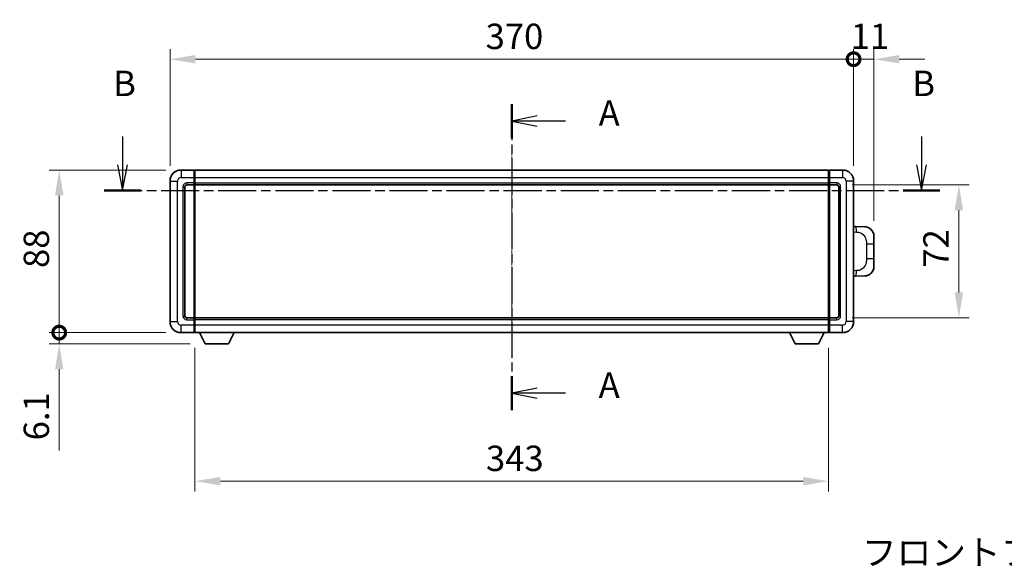
# Model space of a CAD drawing. Units: millimetres. Extents: x -1 to 11604, y 0 to 1545.
# Drawn here: x 2132 to 2665, y 560 to 851 of the extents above; entities that cross this region are included whole.
import ezdxf

# ---------------------------------------------------------------- set-up
doc = ezdxf.new("R2010")
doc.units = ezdxf.units.MM
doc.linetypes.add('CHAIN', pattern=[0.3543, 0.2362, -0.0295, 0.0591, -0.0295])
for name, color, linetype, lineweight in [('Centerline (ISO)', 131, 'Continuous', 18), ('Dimension (ISO)', 7, 'Continuous', 18), ('Dimension (ISO) @ 1', 7, 'Continuous', 18), ('Section Line (ISO)', 7, 'CHAIN', 25), ('Symbol (ISO)', 7, 'Continuous', 18), ('Visible (ISO)', 7, 'Continuous', 35), ('Visible Narrow (ISO)', 7, 'Continuous', 25)]:
    doc.layers.add(name, color=color, linetype=linetype, lineweight=lineweight)
doc.styles.add('Note Text (TK)', font='MS PGothic.ttf')
doc.dimstyles.new('Default - Method 1b (TK)', dxfattribs={"dimscale": 4, "dimtxt": 2.5, "dimasz": 2.5, "dimexe": 1, "dimexo": 1.5, "dimgap": 1, "dimtad": 1, "dimtoh": 1, "dimrnd": 1e-08, "dimdsep": 46, "dimtxsty": 'Note Text (TK)', "dimcen": 0.09, "dimdle": 5, "dimclrd": 100, "dimclre": 100, "dimclrt": 7, "dimadec": 1, "dimazin": 1, "dimtfac": 1, "dimtmove": 0, "dimatfit": 3, "dimfxl": 1, "dimtolj": 1, "dimlwd": -1, "dimlwe": -1, "dimarcsym": 0})

# ---------------------------------------------------------------- blocks, each defined once
blk = doc.blocks.new('2dTransSection0')
at = {"layer": 'Section Line (ISO)', "linetype": 'CHAIN', "ltscale": 15.117884}
blk.add_line((164.52, 154.463), (164.52, 124.325), dxfattribs=at)
at = {"layer": 'Section Line (ISO)', "linetype": 'Continuous', "lineweight": 50}
for p, q in [((164.52, 154.463), (164.52, 151.107)), ((164.52, 127.682), (164.52, 124.325))]:
    blk.add_line(p, q, dxfattribs=at)
at = {"layer": 'Section Line (ISO)', "linetype": 'Continuous'}
for p, q in [((167.02, 153.285), (164.52, 152.785)), ((167.02, 152.785), (164.52, 152.785)), ((164.52, 152.785), (167.02, 152.285)), ((169.794, 152.785), (167.02, 152.785)), ((167.02, 126.503), (164.52, 126.003)), ((167.02, 126.003), (164.52, 126.003)), ((164.52, 126.003), (167.02, 125.503)), ((169.794, 126.003), (167.02, 126.003))]:
    blk.add_line(p, q, dxfattribs=at)
at = {"layer": 'Section Line (ISO)', "char_height": 2.5, "attachment_point": 7, "style": 'Note Text (TK)'}
for insert in [(173.068, 151.542), (173.068, 124.761)]:
    blk.add_mtext('A', dxfattribs=dict(at, insert=insert))
blk = doc.blocks.new('2dTransSection1')
at = {"layer": 'Section Line (ISO)', "linetype": 'Continuous'}
for p, q in [((126.202, 151.279), (126.202, 148.462)), ((204.849, 151.279), (204.849, 148.462)), ((125.702, 148.462), (126.202, 145.962)), ((126.202, 148.462), (126.202, 145.962)), ((126.202, 145.962), (126.702, 148.462)), ((204.349, 148.462), (204.849, 145.962)), ((204.849, 148.462), (204.849, 145.962)), ((204.849, 145.962), (205.349, 148.462))]:
    blk.add_line(p, q, dxfattribs=at)
at = {"layer": 'Section Line (ISO)', "linetype": 'CHAIN', "ltscale": 15.85574}
blk.add_line((124.393, 145.962), (206.658, 145.962), dxfattribs=at)
at = {"layer": 'Section Line (ISO)', "linetype": 'Continuous', "lineweight": 50}
for p, q in [((124.393, 145.962), (128.011, 145.962)), ((203.041, 145.962), (206.658, 145.962))]:
    blk.add_line(p, q, dxfattribs=at)
at = {"layer": 'Section Line (ISO)', "char_height": 2.5, "attachment_point": 7, "style": 'Note Text (TK)'}
for insert in [(125.282, 154.462), (203.93, 154.462)]:
    blk.add_mtext('B', dxfattribs=dict(at, insert=insert))
blk = doc.blocks.new('_DotSmall')
at = {"color": 0, "linetype": 'ByBlock', "const_width": 0.5}
blk.add_lwpolyline([(-0.0625, 0, 1), (0.0625, 0, 1)], format="xyb", close=True, dxfattribs=at)
blk = doc.blocks.new('*D86')
at = {"layer": 'Defpoints', "color": 0}
for p in [(2583.53, 829.78), (2213.53, 763.78), (2583.53, 763.78)]:
    blk.add_point(p, dxfattribs=at)
at = {"layer": 'Dimension (ISO)', "color": 100}
for p, q in [((2213.53, 772.03), (2213.53, 835.28)), ((2583.53, 772.03), (2583.53, 835.28)), ((2227.28, 829.78), (2583.53, 829.78))]:
    blk.add_line(p, q, dxfattribs=at)
blk.add_solid([(2227.28, 832.07), (2227.28, 827.49), (2213.53, 829.78)], dxfattribs=at)
at = {"layer": 'Dimension (ISO)', "color": 100, "xscale": 13.75, "yscale": 13.75, "zscale": 13.75}
blk.add_blockref('_DotSmall', (2583.53, 829.78), dxfattribs=at)
at = {"layer": 'Dimension (ISO)', "color": 7, "insert": (2384.33, 842.15), "char_height": 13.75, "attachment_point": 4, "style": 'Note Text (TK)'}
blk.add_mtext('\\A1;370', dxfattribs=at)
blk = doc.blocks.new('*D87')
at = {"layer": 'Defpoints', "color": 0}
for p in [(2594.53, 829.78), (2583.53, 763.78), (2594.53, 734.05)]:
    blk.add_point(p, dxfattribs=at)
at = {"layer": 'Dimension (ISO)', "color": 100}
for p, q in [((2583.53, 772.03), (2583.53, 835.28)), ((2594.53, 742.3), (2594.53, 835.28)), ((2583.53, 829.78), (2569.78, 829.78)), ((2583.53, 829.78), (2594.53, 829.78)), ((2608.28, 829.78), (2622.03, 829.78))]:
    blk.add_line(p, q, dxfattribs=at)
blk.add_solid([(2608.28, 832.07), (2608.28, 827.49), (2594.53, 829.78)], dxfattribs=at)
at = {"layer": 'Dimension (ISO)', "color": 100, "xscale": 13.75, "yscale": 13.75, "zscale": 13.75}
blk.add_blockref('_DotSmall', (2583.53, 829.78), dxfattribs=at)
at = {"layer": 'Dimension (ISO)', "color": 7, "insert": (2581.96, 842.15), "char_height": 13.75, "attachment_point": 4, "style": 'Note Text (TK)'}
blk.add_mtext('\\A1;11', dxfattribs=at)
blk = doc.blocks.new('*D88')
at = {"layer": 'Defpoints', "color": 0}
for p in [(2153.53, 769.78), (2219.53, 769.78), (2219.53, 681.78)]:
    blk.add_point(p, dxfattribs=at)
at = {"layer": 'Dimension (ISO)', "color": 100}
for p, q in [((2211.28, 769.78), (2148.03, 769.78)), ((2153.53, 681.78), (2153.53, 756.03)), ((2211.28, 681.78), (2148.03, 681.78))]:
    blk.add_line(p, q, dxfattribs=at)
blk.add_solid([(2151.24, 756.03), (2155.82, 756.03), (2153.53, 769.78)], dxfattribs=at)
at = {"layer": 'Dimension (ISO)', "color": 100, "xscale": 13.75, "yscale": 13.75, "zscale": 13.75, "rotation": 270}
blk.add_blockref('_DotSmall', (2153.53, 681.78), dxfattribs=at)
at = {"layer": 'Dimension (ISO)', "color": 7, "insert": (2141.15, 716.77), "char_height": 13.75, "attachment_point": 4, "rotation": 90, "style": 'Note Text (TK)'}
blk.add_mtext('\\A1;88', dxfattribs=at)
blk = doc.blocks.new('*D89')
at = {"layer": 'Defpoints', "color": 0}
for p in [(2153.53, 681.78), (2219.53, 681.78), (2232.58, 675.68)]:
    blk.add_point(p, dxfattribs=at)
at = {"layer": 'Dimension (ISO)', "color": 100}
for p, q in [((2153.53, 681.78), (2153.53, 709.28)), ((2211.28, 681.78), (2148.03, 681.78)), ((2153.53, 681.78), (2153.53, 675.68)), ((2224.33, 675.68), (2148.03, 675.68)), ((2153.53, 661.93), (2153.53, 617.96))]:
    blk.add_line(p, q, dxfattribs=at)
blk.add_solid([(2151.24, 661.93), (2155.82, 661.93), (2153.53, 675.68)], dxfattribs=at)
at = {"layer": 'Dimension (ISO)', "color": 100, "xscale": 13.75, "yscale": 13.75, "zscale": 13.75, "rotation": 270}
blk.add_blockref('_DotSmall', (2153.53, 681.78), dxfattribs=at)
at = {"layer": 'Dimension (ISO)', "color": 7, "insert": (2141.15, 623.46), "char_height": 13.75, "attachment_point": 4, "rotation": 90, "style": 'Note Text (TK)'}
blk.add_mtext('\\A1;6.1', dxfattribs=at)
blk = doc.blocks.new('*D73')
at = {"layer": 'Defpoints', "color": 0}
for p in [(2227.03, 681.78), (2570.03, 681.78), (2227.03, 601.36)]:
    blk.add_point(p, dxfattribs=at)
at = {"layer": 'Dimension (ISO)', "color": 100}
for p, q in [((2227.03, 673.53), (2227.03, 595.86)), ((2570.03, 673.53), (2570.03, 595.86)), ((2556.28, 601.36), (2240.78, 601.36))]:
    blk.add_line(p, q, dxfattribs=at)
for points in [[(2240.78, 603.65), (2240.78, 599.07), (2227.03, 601.36)], [(2556.28, 603.65), (2556.28, 599.07), (2570.03, 601.36)]]:
    blk.add_solid(points, dxfattribs=at)
at = {"layer": 'Dimension (ISO)', "color": 7, "insert": (2384.54, 613.73), "char_height": 13.75, "attachment_point": 4, "style": 'Note Text (TK)'}
blk.add_mtext('\\A1;343', dxfattribs=at)
blk = doc.blocks.new('*D76')
at = {"layer": 'Defpoints', "color": 0}
for p in [(2574.53, 761.78), (2574.53, 689.78), (2640.53, 689.78)]:
    blk.add_point(p, dxfattribs=at)
at = {"layer": 'Dimension (ISO)', "color": 100}
for p, q in [((2582.78, 761.78), (2646.03, 761.78)), ((2640.53, 748.03), (2640.53, 703.53)), ((2582.78, 689.78), (2646.03, 689.78))]:
    blk.add_line(p, q, dxfattribs=at)
for points in [[(2638.24, 748.03), (2642.82, 748.03), (2640.53, 761.78)], [(2638.24, 703.53), (2642.82, 703.53), (2640.53, 689.78)]]:
    blk.add_solid(points, dxfattribs=at)
at = {"layer": 'Dimension (ISO)', "color": 7, "insert": (2628.15, 716.95), "char_height": 13.75, "attachment_point": 4, "rotation": 90, "style": 'Note Text (TK)'}
blk.add_mtext('\\A1;72', dxfattribs=at)

msp = doc.modelspace()

# ---------------------------------------------------------------- linework, layer by layer
at = {"layer": 'Centerline (ISO)', "linetype": 'CHAIN', "ltscale": 23.990969}
msp.add_line((2398.529, 783.5268), (2398.529, 668.0268), dxfattribs=at)
at = {"layer": 'Visible (ISO)'}
for p, q in [((2226.529, 769.7768), (2219.529, 769.7768)), ((2226.529, 769.7768), (2226.529, 765.7768)), ((2226.779, 769.5768), (2226.529, 769.5768)), ((2227.029, 769.7768), (2570.029, 769.7768)), ((2227.029, 765.7768), (2227.029, 769.7768)), ((2570.029, 769.7768), (2570.029, 765.7768)), ((2570.279, 769.5768), (2570.529, 769.5768)), ((2577.529, 769.7768), (2570.529, 769.7768)), ((2570.529, 765.7768), (2570.529, 769.7768)), ((2213.529, 763.7768), (2213.529, 687.7768)), ((2226.529, 762.7768), (2226.529, 765.7768)), ((2226.529, 762.7768), (2226.529, 761.7768)), ((2227.029, 765.7768), (2227.029, 762.7768)), ((2227.029, 761.7768), (2227.029, 762.7768)), ((2570.029, 762.7768), (2570.029, 765.7768)), ((2570.029, 762.7768), (2570.029, 761.7768)), ((2570.529, 765.7768), (2570.529, 762.7768)), ((2570.529, 761.7768), (2570.529, 762.7768)), ((2583.529, 687.7768), (2583.529, 763.7768)), ((2221.529, 690.7768), (2221.529, 760.7768)), ((2222.529, 761.7768), (2226.529, 761.7768)), ((2226.779, 761.9768), (2226.529, 761.9768)), ((2226.529, 689.7768), (2226.529, 761.7768)), ((2227.029, 761.7768), (2570.029, 761.7768)), ((2227.029, 689.7768), (2227.029, 761.7768)), ((2570.029, 761.7768), (2570.029, 689.7768)), ((2570.279, 761.9768), (2570.529, 761.9768)), ((2570.529, 761.7768), (2570.529, 689.7768)), ((2570.529, 761.7768), (2574.529, 761.7768)), ((2575.529, 760.7768), (2575.529, 690.7768)), ((2584.6565, 739.2199), (2583.529, 739.2593)), ((2589.7035, 739.0437), (2584.6565, 739.2199)), ((2594.529, 734.0467), (2594.529, 729.9141)), ((2594.529, 721.6394), (2594.529, 729.9141)), ((2594.529, 721.6394), (2594.529, 717.5068)), ((2583.529, 712.2942), (2584.6565, 712.3336)), ((2584.6565, 712.3336), (2589.7035, 712.5098)), ((2226.529, 689.7768), (2222.529, 689.7768)), ((2226.529, 689.7768), (2226.529, 688.7768)), ((2226.779, 689.5768), (2226.529, 689.5768)), ((2226.529, 685.7768), (2226.529, 688.7768)), ((2570.029, 689.7768), (2227.029, 689.7768)), ((2227.029, 688.7768), (2227.029, 689.7768)), ((2227.029, 688.7768), (2227.029, 685.7768)), ((2570.029, 689.7768), (2570.029, 688.7768)), ((2570.029, 685.7768), (2570.029, 688.7768)), ((2570.279, 689.5768), (2570.529, 689.5768)), ((2570.529, 688.7768), (2570.529, 689.7768)), ((2574.529, 689.7768), (2570.529, 689.7768)), ((2570.529, 688.7768), (2570.529, 685.7768)), ((2226.529, 685.7768), (2226.529, 681.7768)), ((2227.029, 681.7768), (2227.029, 685.7768)), ((2570.029, 685.7768), (2570.029, 681.7768)), ((2570.529, 681.7768), (2570.529, 685.7768)), ((2219.529, 681.7768), (2226.529, 681.7768)), ((2226.779, 681.9768), (2226.529, 681.9768)), ((2570.029, 681.7768), (2227.029, 681.7768)), ((2232.579, 675.6768), (2229.4406, 681.7768)), ((2245.079, 675.6768), (2248.2174, 681.7768)), ((2551.979, 675.6768), (2548.8406, 681.7768)), ((2564.479, 675.6768), (2567.6174, 681.7768)), ((2570.279, 681.9768), (2570.529, 681.9768)), ((2570.529, 681.7768), (2577.529, 681.7768)), ((2232.579, 675.6768), (2245.079, 675.6768)), ((2551.979, 675.6768), (2564.479, 675.6768))]:
    msp.add_line(p, q, dxfattribs=at)
for centre, radius, start, end in [((2219.529, 763.7768), 6, 90, 180), ((2226.779, 769.3268), 0.25, 0, 90), ((2570.279, 769.3268), 0.25, 90, 180), ((2577.529, 763.7768), 6, 0, 90), ((2226.779, 762.2268), 0.25, 270, 0), ((2570.279, 762.2268), 0.25, 180, 270), ((2222.529, 760.7768), 1, 90, 180), ((2574.529, 760.7768), 1, 0, 90), ((2589.529, 734.0467), 5, 0, 47.002979), ((2589.529, 717.5068), 5, 312.997021, 0), ((2219.529, 687.7768), 6, 180, 270), ((2222.529, 690.7768), 1, 180, 270), ((2226.779, 689.3268), 0.25, 0, 90), ((2570.279, 689.3268), 0.25, 90, 180), ((2574.529, 690.7768), 1, 270, 0), ((2577.529, 687.7768), 6, 270, 0), ((2226.779, 682.2268), 0.25, 270, 0), ((2570.279, 682.2268), 0.25, 180, 270)]:
    msp.add_arc(centre, radius, start, end, dxfattribs=at)
for points, knots in [([(2589.7035, 739.0437), (2589.9592, 739.0347), (2590.2167, 739.0058), (2590.6453, 738.9239), (2590.8206, 738.8804), (2591.051, 738.8099), (2591.1083, 738.7912), (2591.3837, 738.6959), (2591.5991, 738.6041), (2591.9746, 738.412), (2592.1383, 738.3161), (2592.411, 738.1351), (2592.5242, 738.0527), (2592.6861, 737.9246), (2592.7397, 737.8803), (2592.8168, 737.8139), (2592.8422, 737.7916), (2592.8915, 737.7474), (2592.915, 737.7259), (2592.9388, 737.7037)], [0, 0, 0, 0, 0.078120947, 0.078120947, 0.13297333, 0.13297333, 0.151232575, 0.151232575, 0.221140313, 0.221140313, 0.277761151, 0.277761151, 0.320245644, 0.320245644, 0.342263645, 0.342263645, 0.35346824, 0.35346824, 0.364744749, 0.364744749, 0.364744749, 0.364744749]), ([(2592.9388, 713.8498), (2592.918, 713.8304), (2592.8975, 713.8116), (2592.8541, 713.7725), (2592.8316, 713.7526), (2592.7631, 713.693), (2592.715, 713.6527), (2592.5703, 713.5361), (2592.4687, 713.4601), (2592.2252, 713.2926), (2592.0796, 713.2027), (2591.7195, 713.0056), (2591.4986, 712.9048), (2591.0178, 712.7256), (2590.7538, 712.6515), (2590.2295, 712.5491), (2589.9656, 712.519), (2589.7035, 712.5098)], [0, 0, 0, 0, 0.010414368, 0.010414368, 0.020739711, 0.020739711, 0.040939644, 0.040939644, 0.079734413, 0.079734413, 0.130964325, 0.130964325, 0.203039647, 0.203039647, 0.286099518, 0.286099518, 0.36662243, 0.36662243, 0.36662243, 0.36662243])]:
    msp.add_open_spline(points, degree=3, knots=knots, dxfattribs=at)
at = {"layer": 'Visible Narrow (ISO)'}
for p, q in [((2219.529, 769.7768), (2219.529, 765.7768)), ((2226.779, 765.7768), (2226.779, 769.5768)), ((2570.279, 769.5768), (2570.279, 765.7768)), ((2577.529, 769.7768), (2577.529, 765.7768)), ((2213.529, 763.7768), (2217.529, 763.7768)), ((2217.529, 687.7768), (2217.529, 763.7768)), ((2219.529, 765.7768), (2226.529, 765.7768)), ((2226.529, 762.7768), (2222.529, 762.7768)), ((2222.529, 762.7768), (2222.529, 761.7768)), ((2226.779, 765.7768), (2226.529, 765.7768)), ((2226.779, 762.7768), (2226.529, 762.7768)), ((2227.029, 765.7768), (2226.779, 765.7768)), ((2226.779, 765.7768), (2226.779, 762.7768)), ((2227.029, 762.7768), (2226.779, 762.7768)), ((2226.779, 761.9768), (2226.779, 762.7768)), ((2227.029, 765.7768), (2570.029, 765.7768)), ((2227.029, 762.7768), (2570.029, 762.7768)), ((2570.029, 765.7768), (2570.279, 765.7768)), ((2570.029, 762.7768), (2570.279, 762.7768)), ((2570.279, 762.7768), (2570.279, 765.7768)), ((2570.279, 765.7768), (2570.529, 765.7768)), ((2570.279, 762.7768), (2570.279, 761.9768)), ((2570.279, 762.7768), (2570.529, 762.7768)), ((2570.529, 765.7768), (2577.529, 765.7768)), ((2574.529, 762.7768), (2570.529, 762.7768)), ((2574.529, 762.7768), (2574.529, 761.7768)), ((2579.529, 763.7768), (2579.529, 687.7768)), ((2583.529, 763.7768), (2579.529, 763.7768)), ((2220.529, 760.7768), (2220.529, 690.7768)), ((2220.529, 760.7768), (2221.529, 760.7768)), ((2226.779, 761.9768), (2226.779, 689.5768)), ((2570.279, 689.5768), (2570.279, 761.9768)), ((2576.529, 760.7768), (2575.529, 760.7768)), ((2576.529, 690.7768), (2576.529, 760.7768)), ((2583.529, 736.2775), (2585.1242, 736.2217)), ((2590.4831, 729.9141), (2594.529, 729.9141)), ((2590.4831, 729.9141), (2590.4831, 721.6394)), ((2594.529, 721.6394), (2590.4831, 721.6394)), ((2585.1242, 715.3318), (2583.529, 715.2761)), ((2213.529, 687.7768), (2217.529, 687.7768)), ((2220.529, 690.7768), (2221.529, 690.7768)), ((2222.529, 688.7768), (2222.529, 689.7768)), ((2222.529, 688.7768), (2226.529, 688.7768)), ((2226.779, 688.7768), (2226.529, 688.7768)), ((2226.779, 688.7768), (2226.779, 689.5768)), ((2227.029, 688.7768), (2226.779, 688.7768)), ((2226.779, 688.7768), (2226.779, 685.7768)), ((2570.029, 688.7768), (2227.029, 688.7768)), ((2570.029, 688.7768), (2570.279, 688.7768)), ((2570.279, 689.5768), (2570.279, 688.7768)), ((2570.279, 685.7768), (2570.279, 688.7768)), ((2570.279, 688.7768), (2570.529, 688.7768)), ((2570.529, 688.7768), (2574.529, 688.7768)), ((2574.529, 688.7768), (2574.529, 689.7768)), ((2576.529, 690.7768), (2575.529, 690.7768)), ((2583.529, 687.7768), (2579.529, 687.7768)), ((2226.529, 685.7768), (2219.529, 685.7768)), ((2219.529, 681.7768), (2219.529, 685.7768)), ((2226.779, 685.7768), (2226.529, 685.7768)), ((2227.029, 685.7768), (2226.779, 685.7768)), ((2226.779, 681.9768), (2226.779, 685.7768)), ((2570.029, 685.7768), (2227.029, 685.7768)), ((2570.029, 685.7768), (2570.279, 685.7768)), ((2570.279, 685.7768), (2570.279, 681.9768)), ((2570.279, 685.7768), (2570.529, 685.7768)), ((2577.529, 685.7768), (2570.529, 685.7768)), ((2577.529, 681.7768), (2577.529, 685.7768))]:
    msp.add_line(p, q, dxfattribs=at)
for centre, start, end in [((2219.529, 763.7768), 90, 180), ((2222.529, 760.7768), 90, 180), ((2574.529, 760.7768), 0, 90), ((2577.529, 763.7768), 0, 90), ((2219.529, 687.7768), 180, 270), ((2222.529, 690.7768), 180, 270), ((2574.529, 690.7768), 270, 0), ((2577.529, 687.7768), 270, 0)]:
    msp.add_arc(centre, 2, start, end, dxfattribs=at)
for centre, major_axis, start_param, end_param in [((2584.5518, 736.2217), (0.1047, 2.9982), 4.71904817, 6.28318531), ((2584.5518, 715.3318), (0.1047, -2.9982), 0, 1.56413714)]:
    msp.add_ellipse(centre, major_axis=major_axis, ratio=0.19069699, start_param=start_param, end_param=end_param, dxfattribs=at)
for points, knots in [([(2585.1242, 736.2217), (2585.8312, 736.1971), (2586.6016, 736.1336), (2587.3404, 735.8088), (2588.3065, 735.384), (2589.2028, 734.5178), (2589.753, 733.4658), (2590.1735, 732.6617), (2590.3879, 731.7706), (2590.4522, 730.9658), (2590.4818, 730.5968), (2590.4831, 730.2442), (2590.4831, 729.9141)], [0, 0, 0, 0, 0.26559079, 0.26559079, 0.26559079, 0.61290113, 0.61290113, 0.61290113, 0.8783338, 0.8783338, 0.8783338, 1, 1, 1, 1]), ([(2590.4831, 721.6394), (2590.4831, 721.0429), (2590.4701, 720.3737), (2590.3197, 719.6706), (2590.0906, 718.5994), (2589.5428, 717.5049), (2588.7486, 716.7161), (2588.08, 716.0519), (2587.2738, 715.6375), (2586.4759, 715.4673), (2586.0141, 715.3689), (2585.5586, 715.3469), (2585.1242, 715.3318)], [0, 0, 0, 0, 0.21983104, 0.21983104, 0.21983104, 0.55477785, 0.55477785, 0.55477785, 0.83679083, 0.83679083, 0.83679083, 1, 1, 1, 1])]:
    msp.add_open_spline(points, degree=3, knots=knots, dxfattribs=at)

# ---------------------------------------------------------------- block references
at = {"layer": 'Section Line (ISO)', "xscale": 5.5, "yscale": 5.5, "zscale": 5.5}
for name in ['2dTransSection1', '2dTransSection0']:
    msp.add_blockref(name, (1493.6679, -44.0148), dxfattribs=at)

# ---------------------------------------------------------------- texts
at = {"layer": 'Symbol (ISO)', "color": 7, "insert": (2588.0785, 569.646), "char_height": 13.75, "width": 284.247067, "attachment_point": 1, "line_spacing_factor": 1.5, "style": 'Note Text (TK)'}
msp.add_mtext('{\\fＭＳ Ｐゴシック|b0|i0;フロントフレーム2 / Front frame2}', dxfattribs=at)

# ---------------------------------------------------------------- dimensions: what is measured, and where the dimension line sits
at = {"layer": 'Dimension (ISO) @ 1', "color": 100}
for base, p1, p2, angle, override, picture, middle in [((2583.529, 829.7768), (2213.529, 763.7768), (2583.529, 763.7768), 180, {"dimscale": 1, "dimtxt": 13.75, "dimasz": 13.75, "dimexe": 5.5, "dimexo": 8.25, "dimgap": 5.5, "dimtoh": 0, "dimdec": 2, "dimblk2": 'DotSmall', "dimsah": 1, "dimcen": 0.495, "dimdle": 0, "dimtol": 0, "dimlim": 0, "dimtp": 0, "dimtm": 0, "dimtdec": 2, "dimtix": 0, "dimtofl": 0, "dimtmove": 0, "dimatfit": 1}, '*D86', (2398.474, 829.7768)), ((2594.529, 829.7768), (2583.529, 763.7768), (2594.529, 734.0467), 180, {"dimscale": 1, "dimtxt": 13.75, "dimasz": 13.75, "dimexe": 5.5, "dimexo": 8.25, "dimgap": 5.5, "dimtoh": 0, "dimdec": 2, "dimblk1": 'DotSmall', "dimsah": 1, "dimcen": 0.495, "dimdle": 0, "dimtol": 0, "dimlim": 0, "dimtp": 0, "dimtm": 0, "dimtdec": 2, "dimtix": 0, "dimtofl": 1, "dimtmove": 0, "dimatfit": 1}, '*D87', (2589.029, 829.7768)), ((2153.529, 769.7768), (2219.529, 681.7768), (2219.529, 769.7768), 90, {"dimscale": 1, "dimtxt": 13.75, "dimasz": 13.75, "dimexe": 5.5, "dimexo": 8.25, "dimgap": 5.5, "dimtoh": 0, "dimdec": 2, "dimblk1": 'DotSmall', "dimsah": 1, "dimcen": 0.495, "dimdle": 0, "dimtol": 0, "dimlim": 0, "dimtp": 0, "dimtm": 0, "dimtdec": 2, "dimtix": 0, "dimtofl": 0, "dimtmove": 0, "dimatfit": 1}, '*D88', (2153.529, 725.8318)), ((2640.529, 689.7768), (2574.529, 761.7768), (2574.529, 689.7768), 270, {"dimscale": 1, "dimtxt": 13.75, "dimasz": 13.75, "dimexe": 5.5, "dimexo": 8.25, "dimgap": 5.5, "dimtoh": 0, "dimdec": 2, "dimcen": 0.495, "dimtol": 0, "dimlim": 0, "dimtp": 0, "dimtm": 0, "dimtdec": 2, "dimtix": 0, "dimtofl": 0, "dimtmove": 0, "dimatfit": 1}, '*D76', (2640.529, 725.7768)), ((2153.529, 681.7768), (2232.579, 675.6768), (2219.529, 681.7768), 90, {"dimscale": 1, "dimtxt": 13.75, "dimasz": 13.75, "dimexe": 5.5, "dimexo": 8.25, "dimgap": 5.5, "dimtoh": 0, "dimdec": 2, "dimblk2": 'DotSmall', "dimsah": 1, "dimcen": 0.495, "dimdle": 0, "dimtol": 0, "dimlim": 0, "dimtp": 0, "dimtm": 0, "dimtdec": 2, "dimtix": 0, "dimtofl": 1, "dimtmove": 0, "dimatfit": 1}, '*D89', (2153.529, 633.0674)), ((2227.029, 601.358), (2570.029, 681.7768), (2227.029, 681.7768), 180, {"dimscale": 1, "dimtxt": 13.75, "dimasz": 13.75, "dimexe": 5.5, "dimexo": 8.25, "dimgap": 5.5, "dimtoh": 0, "dimdec": 2, "dimcen": 0.495, "dimtol": 0, "dimlim": 0, "dimtp": 0, "dimtm": 0, "dimtdec": 2, "dimtix": 0, "dimtofl": 0, "dimtmove": 0, "dimatfit": 1}, '*D73', (2398.529, 601.358))]:
    dim = msp.add_linear_dim(base=base, p1=p1, p2=p2, angle=angle, dimstyle='Default - Method 1b (TK)', override=override, dxfattribs=at)
    dim.commit()
    dim.dimension.update_dxf_attribs({"geometry": picture, "text_midpoint": middle, "dimtype": 128})

doc.saveas('drawing.dxf')
